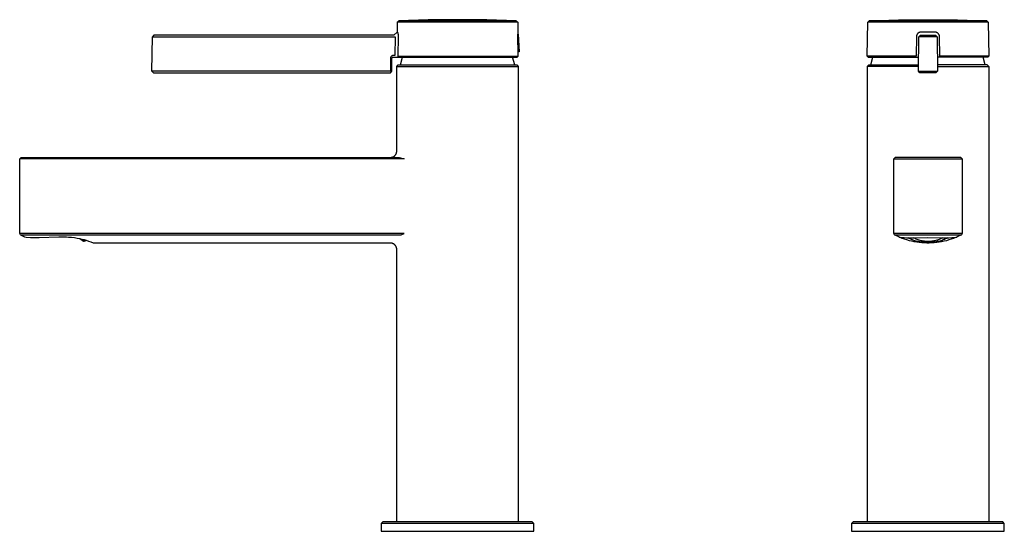
# Model space of a CAD drawing. Units: millimetres. Extents: x -158 to 158, y -216 to 216.
# Drawn here: x -158 to 158, y 51 to 216 of the extents above; entities that cross this region are included whole.
import ezdxf

# ---------------------------------------------------------------- set-up
doc = ezdxf.new("R2010")
doc.units = ezdxf.units.MM
doc.header["$MEASUREMENT"] = 0
doc.layers.add('Default', color=7, linetype='Continuous', true_color=0x000000)

msp = doc.modelspace()

# ---------------------------------------------------------------- linework, layer by layer
at = {"layer": 'Default', "color": 7, "true_color": 0xffffff}
for p, q in [((-36.87, 214.72), (-36.39, 215.21)), ((-26.96, 215.48), (-36.39, 215.21)), ((-36.39, 215.21), (1.34, 215.21)), ((-17.53, 215.56), (-26.96, 215.48)), ((-8.09, 215.48), (-17.53, 215.56)), ((1.34, 215.21), (-8.09, 215.48)), ((1.34, 215.21), (1.82, 214.72)), ((114.1, 214.72), (114.59, 215.21)), ((114.59, 215.21), (124.02, 215.48)), ((152.31, 215.21), (114.59, 215.21)), ((124.02, 215.48), (133.45, 215.56)), ((133.45, 215.56), (142.88, 215.48)), ((142.88, 215.48), (152.31, 215.21)), ((152.31, 215.21), (152.79, 214.72)), ((-36.87, 214.72), (-36.92, 211.55)), ((1.82, 214.72), (-36.87, 214.72)), ((1.82, 214.72), (1.87, 210.95)), ((113.95, 203.87), (114.1, 214.72)), ((152.79, 214.72), (114.1, 214.72)), ((152.79, 214.72), (152.94, 203.87)), ((-115.59, 199.07), (-115.44, 210.07)), ((-114.94, 210.56), (-115.44, 210.07)), ((-115.44, 210.07), (-112.53, 210.07)), ((-37.91, 210.56), (-114.94, 210.56)), ((-112.53, 210.07), (-37.56, 210.07)), ((-36.92, 211.55), (-37.91, 210.56)), ((-37.56, 210.07), (-37.63, 204.07)), ((-36.92, 211.55), (-36.78, 211.55)), ((-36.78, 211.55), (-36.74, 211.46)), ((-36.74, 211.46), (-36.71, 211.36)), ((-36.71, 211.36), (-36.68, 211.27)), ((-36.68, 211.27), (-36.65, 211.17)), ((-36.65, 211.17), (-36.63, 211.07)), ((-36.58, 210.07), (-36.65, 204.07)), ((-36.63, 211.07), (-36.61, 210.97)), ((-36.61, 210.97), (-36.59, 210.87)), ((-36.59, 210.87), (-36.58, 210.77)), ((-36.58, 210.77), (-36.57, 210.67)), ((-36.57, 210.17), (-36.58, 210.07)), ((-36.57, 210.67), (-36.56, 210.57)), ((-36.56, 210.27), (-36.57, 210.17)), ((-36.56, 210.57), (-36.56, 210.47)), ((-36.56, 210.47), (-36.56, 210.37)), ((-36.56, 210.37), (-36.56, 210.27)), ((1.87, 210.95), (1.9, 210.96)), ((1.97, 203.87), (1.87, 210.95)), ((1.9, 210.96), (2.25, 205.27)), ((129.73, 210.07), (129.65, 204.07)), ((129.74, 210.22), (129.73, 210.17)), ((129.73, 210.17), (129.73, 210.12)), ((129.73, 210.12), (129.73, 210.07)), ((129.75, 210.32), (129.74, 210.27)), ((129.74, 210.27), (129.74, 210.22)), ((129.76, 210.37), (129.75, 210.32)), ((129.77, 210.42), (129.76, 210.37)), ((129.78, 210.47), (129.77, 210.42)), ((129.8, 210.52), (129.78, 210.47)), ((129.81, 210.57), (129.8, 210.52)), ((129.83, 210.62), (129.81, 210.57)), ((129.85, 210.66), (129.83, 210.62)), ((129.87, 210.71), (129.85, 210.66)), ((129.89, 210.75), (129.87, 210.71)), ((129.92, 210.8), (129.89, 210.75)), ((129.94, 210.84), (129.92, 210.8)), ((129.97, 210.89), (129.94, 210.84)), ((130, 210.93), (129.97, 210.89)), ((130.03, 210.97), (130, 210.93)), ((130.06, 211.01), (130.03, 210.97)), ((130.09, 211.05), (130.06, 211.01)), ((130.12, 211.08), (130.09, 211.05)), ((130.16, 211.12), (130.12, 211.08)), ((130.2, 211.16), (130.16, 211.12)), ((130.23, 211.19), (130.2, 211.16)), ((130.27, 211.22), (130.23, 211.19)), ((130.31, 211.25), (130.27, 211.22)), ((130.35, 211.28), (130.31, 211.25)), ((130.39, 211.31), (130.35, 211.28)), ((130.44, 211.34), (130.39, 211.31)), ((130.39, 199.07), (130.54, 210.07)), ((130.48, 211.36), (130.44, 211.34)), ((130.53, 211.39), (130.48, 211.36)), ((130.57, 211.41), (130.53, 211.39)), ((130.54, 210.07), (131.04, 210.56)), ((136.36, 210.07), (130.54, 210.07)), ((130.62, 211.43), (130.57, 211.41)), ((130.66, 211.45), (130.62, 211.43)), ((130.71, 211.47), (130.66, 211.45)), ((130.76, 211.48), (130.71, 211.47)), ((130.81, 211.5), (130.76, 211.48)), ((130.86, 211.51), (130.81, 211.5)), ((130.91, 211.52), (130.86, 211.51)), ((130.96, 211.53), (130.91, 211.52)), ((131.01, 211.54), (130.96, 211.53)), ((131.06, 211.54), (131.01, 211.54)), ((131.04, 210.56), (135.86, 210.56)), ((131.11, 211.55), (131.06, 211.54)), ((131.16, 211.55), (131.11, 211.55)), ((135.74, 211.55), (131.16, 211.55)), ((135.79, 211.55), (135.74, 211.55)), ((135.84, 211.54), (135.79, 211.55)), ((135.89, 211.54), (135.84, 211.54)), ((135.86, 210.56), (136.36, 210.07)), ((135.94, 211.53), (135.89, 211.54)), ((135.99, 211.52), (135.94, 211.53)), ((136.04, 211.51), (135.99, 211.52)), ((136.09, 211.5), (136.04, 211.51)), ((136.14, 211.48), (136.09, 211.5)), ((136.19, 211.47), (136.14, 211.48)), ((136.23, 211.45), (136.19, 211.47)), ((136.28, 211.43), (136.23, 211.45)), ((136.33, 211.41), (136.28, 211.43)), ((136.37, 211.39), (136.33, 211.41)), ((136.36, 210.07), (136.51, 199.07)), ((136.42, 211.36), (136.37, 211.39)), ((136.46, 211.34), (136.42, 211.36)), ((136.5, 211.31), (136.46, 211.34)), ((136.55, 211.28), (136.5, 211.31)), ((136.59, 211.25), (136.55, 211.28)), ((136.63, 211.22), (136.59, 211.25)), ((136.66, 211.19), (136.63, 211.22)), ((136.7, 211.16), (136.66, 211.19)), ((136.74, 211.12), (136.7, 211.16)), ((136.77, 211.08), (136.74, 211.12)), ((136.81, 211.05), (136.77, 211.08)), ((136.84, 211.01), (136.81, 211.05)), ((136.87, 210.97), (136.84, 211.01)), ((136.9, 210.93), (136.87, 210.97)), ((136.93, 210.89), (136.9, 210.93)), ((136.96, 210.84), (136.93, 210.89)), ((136.98, 210.8), (136.96, 210.84)), ((137.01, 210.75), (136.98, 210.8)), ((137.03, 210.71), (137.01, 210.75)), ((137.05, 210.66), (137.03, 210.71)), ((137.07, 210.62), (137.05, 210.66)), ((137.09, 210.57), (137.07, 210.62)), ((137.1, 210.52), (137.09, 210.57)), ((137.11, 210.47), (137.1, 210.52)), ((137.13, 210.42), (137.11, 210.47)), ((137.14, 210.37), (137.13, 210.42)), ((137.15, 210.32), (137.14, 210.37)), ((137.15, 210.27), (137.15, 210.32)), ((137.16, 210.22), (137.15, 210.27)), ((137.16, 210.17), (137.16, 210.22)), ((137.17, 210.12), (137.16, 210.17)), ((137.17, 210.07), (137.17, 210.12)), ((137.25, 204.07), (137.17, 210.07)), ((-39.07, 203.21), (-39.08, 203.17)), ((-39.08, 203.17), (-39.08, 203.14)), ((-39.08, 203.14), (-39.08, 203.11)), ((-39.08, 203.11), (-39.08, 203.07)), ((-39.08, 203.07), (-39.07, 199.07)), ((-39.06, 203.28), (-39.07, 203.24)), ((-39.07, 203.24), (-39.07, 203.21)), ((-39.05, 203.31), (-39.06, 203.28)), ((-39.04, 203.34), (-39.05, 203.31)), ((-39.03, 203.37), (-39.04, 203.34)), ((-39.02, 203.41), (-39.03, 203.37)), ((-39.01, 203.44), (-39.02, 203.41)), ((-39, 203.47), (-39.01, 203.44)), ((-38.98, 203.5), (-39, 203.47)), ((-38.97, 203.53), (-38.98, 203.5)), ((-38.95, 203.56), (-38.97, 203.53)), ((-38.93, 203.59), (-38.95, 203.56)), ((-38.92, 203.62), (-38.93, 203.59)), ((-38.9, 203.65), (-38.92, 203.62)), ((-38.88, 203.68), (-38.9, 203.65)), ((-38.86, 203.7), (-38.88, 203.68)), ((-38.83, 203.73), (-38.86, 203.7)), ((-38.81, 203.76), (-38.83, 203.73)), ((-38.79, 203.78), (-38.81, 203.76)), ((-38.76, 203.8), (-38.79, 203.78)), ((-38.74, 203.83), (-38.76, 203.8)), ((-38.71, 203.85), (-38.74, 203.83)), ((-38.68, 203.87), (-38.71, 203.85)), ((-38.66, 203.89), (-38.68, 203.87)), ((-38.63, 203.91), (-38.66, 203.89)), ((-38.6, 203.93), (-38.63, 203.91)), ((-38.57, 203.94), (-38.6, 203.93)), ((-38.58, 203.13), (-38.51, 203.33)), ((-38.58, 203.12), (-38.58, 203.13)), ((-38.58, 203.1), (-38.58, 203.12)), ((-38.58, 203.09), (-38.58, 203.1)), ((-38.58, 203.07), (-38.58, 203.09)), ((-38.58, 203.06), (-38.58, 203.07)), ((-38.58, 199.06), (-38.58, 203.06)), ((-38.54, 203.96), (-38.57, 203.94)), ((-38.51, 203.98), (-38.54, 203.96)), ((-38.48, 203.99), (-38.51, 203.98)), ((-38.51, 203.33), (-38.5, 203.34)), ((-38.5, 203.34), (-38.49, 203.35)), ((-38.49, 203.35), (-38.48, 203.37)), ((-38.44, 204), (-38.48, 203.99)), ((-38.48, 203.37), (-38.47, 203.38)), ((-38.47, 203.38), (-38.46, 203.39)), ((-38.46, 203.4), (-38.45, 203.41)), ((-38.46, 203.39), (-38.46, 203.4)), ((-38.45, 203.41), (-38.44, 203.42)), ((-38.41, 204.01), (-38.44, 204)), ((-38.44, 203.42), (-38.42, 203.43)), ((-38.42, 203.43), (-38.41, 203.45)), ((-38.38, 204.03), (-38.41, 204.01)), ((-38.41, 203.45), (-38.36, 203.48)), ((-38.35, 204.04), (-38.38, 204.03)), ((-38.36, 203.48), (-38.32, 203.5)), ((-38.31, 204.04), (-38.35, 204.04)), ((-38.32, 203.5), (-38.3, 203.51)), ((-38.28, 204.05), (-38.31, 204.04)), ((-38.3, 203.51), (-38.25, 203.53)), ((-38.25, 204.06), (-38.28, 204.05)), ((-38.21, 204.06), (-38.25, 204.06)), ((-38.25, 203.53), (-38.2, 203.55)), ((-38.18, 204.07), (-38.21, 204.06)), ((-38.2, 203.55), (-38.18, 203.55)), ((-38.14, 204.07), (-38.18, 204.07)), ((-38.18, 203.55), (-38.13, 203.56)), ((-38.11, 204.07), (-38.14, 204.07)), ((-38.13, 203.56), (-38.08, 203.56)), ((-38.08, 204.07), (-38.11, 204.07)), ((-37.63, 204.07), (-38.08, 204.07)), ((-38.08, 203.56), (1.67, 203.56)), ((-36.65, 204.07), (-36.65, 203.87)), ((-36.65, 203.87), (1.97, 203.87)), ((-36.36, 203.56), (-36.65, 203.87)), ((-35.87, 201.06), (-35.21, 203.56)), ((0.82, 201.06), (0.16, 203.56)), ((1.67, 203.56), (1.97, 203.87)), ((2.25, 205.27), (1.95, 205.25)), ((129.66, 203.87), (113.95, 203.87)), ((113.95, 203.87), (114.25, 203.56)), ((114.25, 203.56), (130.45, 203.56)), ((115.11, 201.06), (115.76, 203.56)), ((129.65, 204.07), (129.65, 204.02)), ((129.65, 204.02), (129.65, 203.97)), ((129.65, 203.97), (129.66, 203.92)), ((129.66, 203.92), (129.66, 203.87)), ((152.64, 203.56), (136.45, 203.56)), ((137.24, 203.97), (137.25, 204.02)), ((137.24, 203.92), (137.24, 203.97)), ((137.24, 203.87), (137.24, 203.92)), ((152.94, 203.87), (137.24, 203.87)), ((137.25, 204.02), (137.25, 204.07)), ((151.79, 201.06), (151.13, 203.56)), ((152.94, 203.87), (152.64, 203.56)), ((-39.07, 199.07), (-115.59, 199.07)), ((-115.59, 199.07), (-115.09, 198.56)), ((-37.03, 200.56), (-36.53, 201.06)), ((-37.03, 200.56), (1.97, 200.56)), ((-37.03, 173.36), (-37.03, 200.56)), ((-36.53, 201.06), (1.47, 201.06)), ((1.47, 201.06), (1.97, 200.56)), ((1.97, 200.56), (1.97, 54.36)), ((113.95, 200.56), (114.45, 201.06)), ((130.41, 200.56), (113.95, 200.56)), ((113.95, 200.56), (113.95, 54.36)), ((114.45, 201.06), (130.41, 201.06)), ((130.89, 198.56), (130.39, 199.07)), ((130.39, 199.07), (136.51, 199.07)), ((136.51, 199.07), (136.01, 198.56)), ((152.45, 201.06), (136.48, 201.06)), ((136.49, 200.56), (152.95, 200.56)), ((152.95, 200.56), (152.45, 201.06)), ((152.95, 200.56), (152.95, 54.36)), ((-115.09, 198.56), (-112.53, 198.56)), ((-112.53, 198.56), (-39.07, 198.56)), ((-39.07, 198.56), (-38.58, 199.06)), ((136.01, 198.56), (130.89, 198.56)), ((-158.03, 170.86), (-157.53, 171.36)), ((-158.03, 146.93), (-158.03, 170.86)), ((-34.65, 170.86), (-158.03, 170.86)), ((-157.53, 171.36), (-36.29, 171.36)), ((-38.97, 171.36), (-38.9, 171.37)), ((-38.9, 171.37), (-38.84, 171.37)), ((-38.84, 171.37), (-38.77, 171.38)), ((-38.77, 171.38), (-38.7, 171.39)), ((-38.7, 171.39), (-38.63, 171.4)), ((-38.63, 171.4), (-38.57, 171.42)), ((-38.57, 171.42), (-38.5, 171.43)), ((-38.5, 171.43), (-38.43, 171.45)), ((-38.43, 171.45), (-38.37, 171.48)), ((-38.37, 171.48), (-38.3, 171.5)), ((-38.3, 171.5), (-38.24, 171.53)), ((-38.24, 171.53), (-38.18, 171.55)), ((-38.18, 171.55), (-38.12, 171.58)), ((-38.12, 171.58), (-38.06, 171.62)), ((-38.06, 171.62), (-38, 171.65)), ((-38, 171.65), (-37.94, 171.69)), ((-37.94, 171.69), (-37.88, 171.72)), ((-37.88, 171.72), (-37.83, 171.77)), ((-37.83, 171.77), (-37.77, 171.81)), ((-37.77, 171.81), (-37.72, 171.85)), ((-37.72, 171.85), (-37.67, 171.9)), ((-37.67, 171.9), (-37.62, 171.94)), ((-37.62, 171.94), (-37.57, 171.99)), ((-37.57, 171.99), (-37.52, 172.04)), ((-37.52, 172.04), (-37.48, 172.1)), ((-37.48, 172.1), (-37.44, 172.15)), ((-37.44, 172.15), (-37.4, 172.21)), ((-37.4, 172.21), (-37.36, 172.26)), ((-37.36, 172.26), (-37.32, 172.32)), ((-37.32, 172.32), (-37.29, 172.38)), ((-37.29, 172.38), (-37.25, 172.44)), ((-37.25, 172.44), (-37.22, 172.5)), ((-37.22, 172.5), (-37.19, 172.56)), ((-37.19, 172.56), (-37.17, 172.63)), ((-37.17, 172.63), (-37.14, 172.69)), ((-37.14, 172.69), (-37.12, 172.76)), ((-37.12, 172.76), (-37.1, 172.82)), ((-37.1, 172.82), (-37.08, 172.89)), ((-37.08, 172.89), (-37.07, 172.96)), ((-37.07, 172.96), (-37.06, 173.02)), ((-37.06, 173.02), (-37.05, 173.09)), ((-37.05, 173.09), (-37.04, 173.16)), ((-37.04, 173.16), (-37.03, 173.23)), ((-37.03, 173.3), (-37.03, 173.36)), ((-37.03, 173.23), (-37.03, 173.3)), ((-36.29, 171.36), (-34.65, 170.86)), ((122.95, 171.36), (122.45, 170.86)), ((122.45, 146.92), (122.45, 170.86)), ((122.45, 170.86), (144.45, 170.86)), ((143.95, 171.36), (122.95, 171.36)), ((144.45, 170.86), (143.95, 171.36)), ((144.45, 170.86), (144.45, 146.92)), ((-157.76, 146.49), (-158.03, 146.93)), ((-142.28, 146.92), (-158.03, 146.93)), ((-157.64, 146.42), (-157.76, 146.49)), ((-157.76, 146.49), (-142.28, 146.48)), ((-157.23, 146.21), (-157.64, 146.42)), ((-156.81, 146), (-157.23, 146.21)), ((-156.39, 145.81), (-156.81, 146)), ((-155.96, 145.63), (-156.39, 145.81)), ((-154.6, 145.57), (-155.96, 145.63)), ((-153.24, 145.55), (-154.6, 145.57)), ((-151.82, 145.57), (-153.24, 145.55)), ((-145.49, 145.79), (-151.82, 145.57)), ((-144.68, 145.79), (-145.49, 145.79)), ((-143.87, 145.78), (-144.68, 145.79)), ((-143.02, 145.75), (-143.87, 145.78)), ((-142.32, 145.71), (-143.02, 145.75)), ((-141.39, 145.63), (-142.32, 145.71)), ((-34.65, 146.93), (-142.28, 146.92)), ((-142.28, 146.48), (-139.53, 146.48)), ((-140.45, 145.52), (-141.39, 145.63)), ((-139.53, 145.37), (-140.45, 145.52)), ((-139.53, 146.48), (-35.6, 146.48)), ((-138.77, 145.23), (-139.53, 145.37)), ((-35.6, 146.48), (-34.65, 146.93)), ((133.45, 146.93), (122.45, 146.92)), ((122.72, 146.47), (122.45, 146.92)), ((122.72, 146.47), (133.45, 146.49)), ((123.14, 146.27), (122.72, 146.47)), ((123.86, 145.93), (123.14, 146.27)), ((124.31, 145.73), (123.86, 145.93)), ((124.35, 145.71), (124.2, 145.79)), ((124.2, 145.79), (125, 145.69)), ((124.77, 145.54), (124.31, 145.73)), ((125.21, 145.37), (124.77, 145.54)), ((125, 145.69), (125.8, 145.61)), ((125.96, 145.1), (125.21, 145.37)), ((125.8, 145.61), (126.6, 145.56)), ((126.6, 145.56), (127.41, 145.54)), ((127.42, 145.37), (127.08, 145.55)), ((127.41, 145.54), (128.21, 145.54)), ((127.78, 145.2), (127.42, 145.37)), ((128.21, 145.54), (129.01, 145.57)), ((129.1, 145.41), (128.81, 145.57)), ((129.01, 145.57), (133.45, 145.63)), ((129.4, 145.27), (129.1, 145.41)), ((144.45, 146.92), (133.45, 146.93)), ((133.45, 146.49), (144.17, 146.47)), ((133.45, 145.63), (137.88, 145.57)), ((137.89, 145.45), (137.67, 145.33)), ((137.88, 145.57), (138.69, 145.54)), ((138.09, 145.57), (137.89, 145.45)), ((138.69, 145.54), (139.49, 145.54)), ((139.48, 145.37), (139.12, 145.2)), ((139.82, 145.55), (139.48, 145.37)), ((139.49, 145.54), (140.3, 145.56)), ((140.3, 145.56), (141.1, 145.61)), ((141.69, 145.37), (140.94, 145.1)), ((141.1, 145.61), (141.9, 145.69)), ((142.07, 145.52), (141.69, 145.37)), ((141.9, 145.69), (142.7, 145.79)), ((142.56, 145.72), (142.07, 145.52)), ((142.7, 145.79), (142.51, 145.7)), ((143.04, 145.93), (142.56, 145.72)), ((144.17, 146.47), (143.04, 145.93)), ((144.45, 146.92), (144.17, 146.47)), ((-138.02, 145.06), (-138.77, 145.23)), ((-137.55, 144.39), (-138.68, 145.21)), ((-137.28, 144.87), (-138.02, 145.06)), ((-137.93, 145.04), (-137.13, 144.45)), ((-137.13, 144.45), (-137.55, 144.39)), ((-136.54, 144.65), (-137.28, 144.87)), ((-136.91, 144.76), (-137.13, 144.45)), ((-135.81, 144.41), (-136.54, 144.65)), ((-135.09, 144.15), (-135.81, 144.41)), ((-134.37, 143.86), (-135.09, 144.15)), ((-39.03, 143.86), (-134.37, 143.86)), ((-38.96, 143.86), (-39.03, 143.86)), ((-38.9, 143.86), (-38.96, 143.86)), ((-38.83, 143.85), (-38.9, 143.86)), ((-38.76, 143.85), (-38.83, 143.85)), ((-38.69, 143.84), (-38.76, 143.85)), ((-38.62, 143.82), (-38.69, 143.84)), ((-38.56, 143.81), (-38.62, 143.82)), ((-38.49, 143.79), (-38.56, 143.81)), ((-38.43, 143.77), (-38.49, 143.79)), ((-38.36, 143.75), (-38.43, 143.77)), ((-38.3, 143.73), (-38.36, 143.75)), ((-38.23, 143.7), (-38.3, 143.73)), ((-38.17, 143.67), (-38.23, 143.7)), ((-38.11, 143.64), (-38.17, 143.67)), ((-38.05, 143.61), (-38.11, 143.64)), ((-37.99, 143.58), (-38.05, 143.61)), ((-37.93, 143.54), (-37.99, 143.58)), ((-37.88, 143.5), (-37.93, 143.54)), ((-37.82, 143.46), (-37.88, 143.5)), ((-37.77, 143.42), (-37.82, 143.46)), ((-37.71, 143.37), (-37.77, 143.42)), ((-37.66, 143.33), (-37.71, 143.37)), ((-37.61, 143.28), (-37.66, 143.33)), ((-37.57, 143.23), (-37.61, 143.28)), ((-37.52, 143.18), (-37.57, 143.23)), ((-37.48, 143.13), (-37.52, 143.18)), ((-37.43, 143.08), (-37.48, 143.13)), ((-37.39, 143.02), (-37.43, 143.08)), ((-37.36, 142.96), (-37.39, 143.02)), ((-37.32, 142.91), (-37.36, 142.96)), ((-37.28, 142.85), (-37.32, 142.91)), ((-37.25, 142.79), (-37.28, 142.85)), ((-37.22, 142.73), (-37.25, 142.79)), ((-37.19, 142.66), (-37.22, 142.73)), ((-37.17, 142.6), (-37.19, 142.66)), ((-37.14, 142.54), (-37.17, 142.6)), ((-37.12, 142.47), (-37.14, 142.54)), ((-37.1, 142.41), (-37.12, 142.47)), ((-37.08, 142.34), (-37.1, 142.41)), ((-37.07, 142.27), (-37.08, 142.34)), ((-37.06, 142.21), (-37.07, 142.27)), ((-37.05, 142.14), (-37.06, 142.21)), ((126.72, 144.86), (125.96, 145.1)), ((127.5, 144.64), (126.72, 144.86)), ((128.28, 144.45), (127.5, 144.64)), ((128.15, 145.04), (127.78, 145.2)), ((128.52, 144.89), (128.15, 145.04)), ((129.06, 144.28), (128.28, 144.45)), ((128.9, 144.75), (128.52, 144.89)), ((129.28, 144.63), (128.9, 144.75)), ((129.85, 144.14), (129.06, 144.28)), ((129.67, 144.52), (129.28, 144.63)), ((129.71, 145.13), (129.4, 145.27)), ((130.06, 144.42), (129.67, 144.52)), ((130.02, 145.01), (129.71, 145.13)), ((130.65, 144.03), (129.85, 144.14)), ((130.34, 144.9), (130.02, 145.01)), ((130.45, 144.34), (130.06, 144.42)), ((130.66, 144.79), (130.34, 144.9)), ((130.84, 144.27), (130.45, 144.34)), ((131.45, 143.95), (130.65, 144.03)), ((130.98, 144.7), (130.66, 144.79)), ((131.36, 144.19), (130.84, 144.27)), ((131.31, 144.62), (130.98, 144.7)), ((131.64, 144.55), (131.31, 144.62)), ((131.88, 144.13), (131.36, 144.19)), ((132.25, 143.9), (131.45, 143.95)), ((131.97, 144.49), (131.64, 144.55)), ((132.4, 144.09), (131.88, 144.13)), ((132.3, 144.45), (131.97, 144.49)), ((133.05, 143.87), (132.25, 143.9)), ((132.64, 144.41), (132.3, 144.45)), ((132.93, 144.06), (132.4, 144.09)), ((132.98, 144.39), (132.64, 144.41)), ((133.45, 144.05), (132.93, 144.06)), ((133.31, 144.38), (132.98, 144.39)), ((133.85, 143.87), (133.05, 143.87)), ((133.65, 144.38), (133.31, 144.38)), ((133.97, 144.06), (133.45, 144.05)), ((133.99, 144.39), (133.65, 144.38)), ((134.65, 143.9), (133.85, 143.87)), ((134.49, 144.09), (133.97, 144.06)), ((134.32, 144.41), (133.99, 144.39)), ((134.66, 144.44), (134.32, 144.41)), ((135.02, 144.13), (134.49, 144.09)), ((135.45, 143.95), (134.65, 143.9)), ((134.99, 144.49), (134.66, 144.44)), ((135.32, 144.55), (134.99, 144.49)), ((135.54, 144.19), (135.02, 144.13)), ((135.65, 144.61), (135.32, 144.55)), ((136.25, 144.03), (135.45, 143.95)), ((136.05, 144.27), (135.54, 144.19)), ((135.98, 144.69), (135.65, 144.61)), ((136.3, 144.78), (135.98, 144.69)), ((136.45, 144.34), (136.05, 144.27)), ((137.05, 144.14), (136.25, 144.03)), ((136.54, 144.85), (136.3, 144.78)), ((136.84, 144.42), (136.45, 144.34)), ((136.77, 144.93), (136.54, 144.85)), ((137, 145.02), (136.77, 144.93)), ((137.23, 144.52), (136.84, 144.42)), ((137.23, 145.12), (137, 145.02)), ((137.84, 144.28), (137.05, 144.14)), ((137.45, 145.22), (137.23, 145.12)), ((137.62, 144.63), (137.23, 144.52)), ((137.67, 145.33), (137.45, 145.22)), ((138, 144.75), (137.62, 144.63)), ((138.62, 144.45), (137.84, 144.28)), ((138.38, 144.89), (138, 144.75)), ((138.75, 145.04), (138.38, 144.89)), ((139.4, 144.64), (138.62, 144.45)), ((139.12, 145.2), (138.75, 145.04)), ((140.17, 144.86), (139.4, 144.64)), ((140.94, 145.1), (140.17, 144.86)), ((-37.04, 142.07), (-37.05, 142.14)), ((-37.03, 142), (-37.04, 142.07)), ((-37.03, 141.93), (-37.03, 142)), ((-37.03, 141.86), (-37.03, 141.93)), ((-37.03, 54.36), (-37.03, 141.86)), ((-41.53, 54.36), (-42.03, 53.86)), ((-42.03, 53.86), (-42.03, 51.36)), ((6.97, 53.86), (-42.03, 53.86)), ((6.47, 54.36), (-41.53, 54.36)), ((6.97, 53.86), (6.47, 54.36)), ((6.97, 51.36), (6.97, 53.86)), ((109.45, 54.36), (108.95, 53.86)), ((108.95, 53.86), (108.95, 51.36)), ((157.95, 53.86), (108.95, 53.86)), ((157.45, 54.36), (109.45, 54.36)), ((157.95, 53.86), (157.45, 54.36)), ((157.95, 51.36), (157.95, 53.86)), ((-42.03, 51.36), (6.97, 51.36)), ((108.95, 51.36), (157.95, 51.36))]:
    msp.add_line(p, q, dxfattribs=at)

doc.saveas('drawing.dxf')
